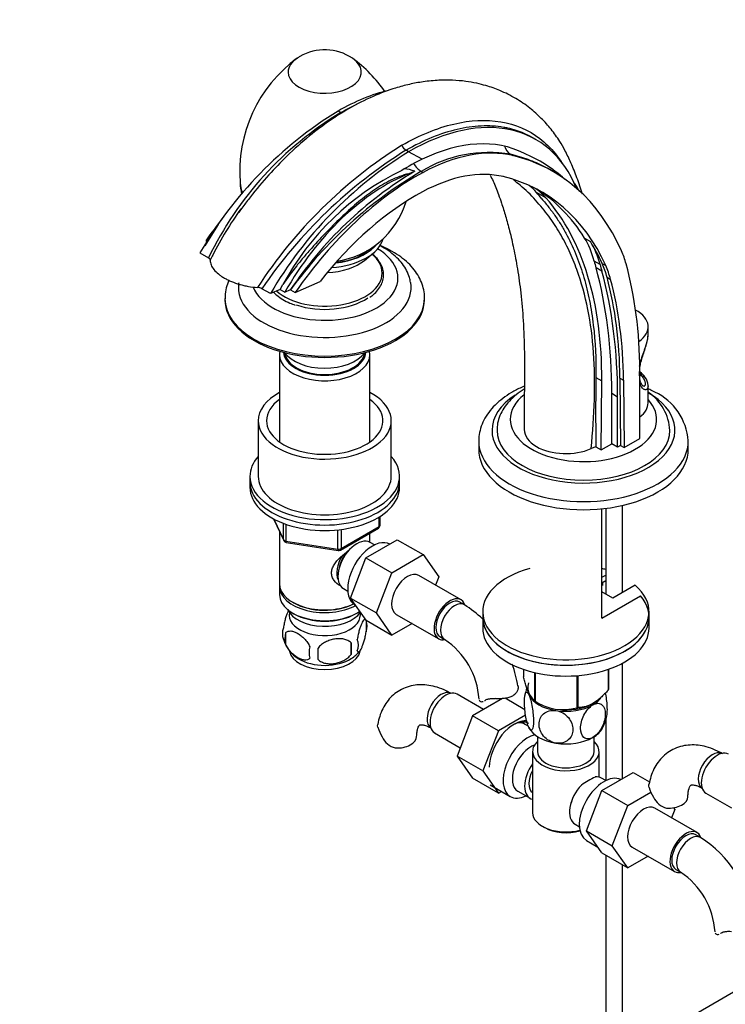
# Model space of a CAD drawing. Units: millimetres. Extents: x 0 to 1345, y 0 to 2001.
# Drawn here: x 265 to 477, y 296 to 592 of the extents above; entities that cross this region are included whole.
import ezdxf
from ezdxf import colors
from ezdxf.entities.mleader import LeaderData, LeaderLine
from ezdxf.math import Vec2, Vec3

# ---------------------------------------------------------------- set-up
doc = ezdxf.new("R2010")
doc.units = ezdxf.units.MM
doc.layers.add('DV7_Défaut', color=7, linetype='Continuous')
doc.layers.add('Défaut', color=7, linetype='Continuous')

# ---------------------------------------------------------------- blocks, each defined once
blk = doc.blocks.new('_DOT')
at = {"color": 0}
blk.add_line((0, 0), (-1, 0), dxfattribs=at)
at = {"color": 0, "const_width": 0.333}
blk.add_lwpolyline([(-0.1665, 0, 1), (0.1665, 0, 1)], format="xyb", close=True, dxfattribs=at)
blk = doc.blocks.new('SE6')
at = {"layer": 'DV7_Défaut', "color": 7, "linetype": 'Continuous'}
for p, q in [((361.73, 563.8), (360.94, 564.26)), ((420.39, 555.69), (419.48, 556.22)), ((382.15, 552.01), (381.37, 552.46)), ((386.19, 549.75), (382.15, 552.01)), ((412.78, 551.27), (413.48, 550.86)), ((384.02, 546.17), (382.24, 545.41)), ((385.96, 546.13), (386.51, 545.82)), ((425.63, 546.05), (424.61, 546.64)), ((423.44, 538.15), (420.61, 539.78)), ((321.21, 525.28), (321.64, 525.04)), ((435.03, 526.1), (436.79, 525.08)), ((319.42, 521.64), (322, 520.14)), ((367.21, 520.54), (368.03, 521.06)), ((368.86, 519.36), (371.56, 521.62)), ((439.71, 518.15), (437.94, 519.17)), ((440.33, 518.43), (441.39, 517.82)), ((440.25, 516.17), (438.48, 517.19)), ((343.54, 510.66), (344.39, 512.11)), ((348.08, 509.77), (355.57, 513.03)), ((441.8, 514.29), (442.86, 513.67)), ((340.63, 509.39), (338.05, 510.88)), ((343.54, 510.66), (340.63, 509.39)), ((343.54, 510.66), (344.95, 509.84)), ((344.95, 509.84), (346.67, 510.59)), ((346.69, 510.57), (346.67, 510.59)), ((346.69, 510.57), (348.08, 509.77)), ((326.94, 507.95), (326.94, 507.54)), ((386.94, 507.54), (386.94, 507.95)), ((454.15, 497.1), (454.15, 499.42)), ((343.34, 491.05), (343.34, 464.85)), ((370.54, 464.85), (370.54, 491.05)), ((451.6, 484.74), (451.6, 485.96)), ((451.7, 465.9), (451.69, 486.29)), ((438.47, 484.21), (440.19, 483.22)), ((440.03, 462.43), (440.19, 483.22)), ((445.68, 484.02), (446.74, 483.41)), ((445.68, 484.02), (445.87, 463.76)), ((446.74, 483.41), (446.93, 463.15)), ((452.46, 484.48), (451.69, 484.93)), ((443.2, 464.26), (443.2, 479.34)), ((444.97, 478.32), (443.2, 479.34)), ((454.15, 476.56), (454.15, 481.73)), ((444.97, 463.24), (444.97, 478.32)), ((336.94, 471.21), (336.94, 454.47)), ((376.94, 454.47), (376.94, 471.21)), ((403.22, 465.08), (403.22, 462.63)), ((446.93, 463.15), (451.7, 465.9)), ((466.22, 462.63), (466.22, 465.08)), ((438.47, 463.33), (437, 462.81)), ((438.47, 463.33), (440.03, 462.43)), ((440.03, 462.43), (443.2, 464.26)), ((444.97, 463.24), (443.2, 464.26)), ((445.87, 463.76), (444.97, 463.24)), ((445.87, 463.76), (446.93, 463.15)), ((334.44, 454.47), (334.44, 452.84)), ((334.44, 452.84), (334.44, 451.2)), ((379.44, 452.84), (379.44, 454.47)), ((379.44, 451.2), (379.44, 452.84)), ((440.27, 411.91), (440.27, 444.73)), ((441.42, 444.86), (441.42, 419.13)), ((446.42, 419.54), (446.42, 445.75)), ((341.58, 441.71), (344.61, 435.2)), ((341.67, 441.66), (344.55, 435.47)), ((373.27, 439.4), (373.27, 442.26)), ((373.56, 439.81), (373.56, 442.44)), ((343.34, 437.92), (343.34, 422.22)), ((344.55, 435.47), (344.55, 440.26)), ((345.25, 439.95), (345.25, 435.06)), ((360.87, 432.65), (360.87, 438.09)), ((361.63, 432.34), (373.06, 438.94)), ((361.83, 432.8), (373.27, 439.4)), ((361.83, 438.21), (361.83, 432.8)), ((345.25, 435.06), (360.87, 432.65)), ((369.34, 430.03), (378.75, 435.46)), ((370.54, 434.63), (370.54, 437.49)), ((378.75, 435.46), (386.53, 430.97)), ((345.36, 434.63), (360.97, 432.22)), ((371.86, 433.87), (370.56, 434.62)), ((364.68, 417.92), (369.34, 430.03)), ((369.34, 430.03), (377.12, 425.54)), ((377.12, 425.54), (386.53, 430.97)), ((386.53, 430.97), (391.22, 424.29)), ((372.45, 413.43), (377.12, 425.54)), ((397.94, 417.37), (385.21, 424.72)), ((391.22, 424.29), (390.26, 421.8)), ((440.27, 424.15), (441.42, 424.82)), ((440.27, 422.52), (441.42, 423.18)), ((343.34, 421.4), (343.34, 418.95)), ((362.56, 420.76), (363.86, 420.01)), ((440.51, 421.84), (440.27, 421.71)), ((440.51, 421.84), (440.51, 422.66)), ((450.28, 421.77), (443.56, 417.89)), ((364.68, 417.92), (372.45, 413.43)), ((369.36, 411.26), (364.68, 417.92)), ((440.21, 411.87), (451.83, 418.58)), ((443.56, 417.89), (440.27, 419.79)), ((347.33, 416.67), (347.68, 416.46)), ((366.01, 415.88), (366.18, 415.78)), ((398.98, 415.9), (397.56, 416.72)), ((347.33, 413.4), (347.68, 413.2)), ((366.21, 413.2), (366.56, 413.4)), ((369.36, 411.26), (377.14, 406.77)), ((377.14, 406.77), (372.45, 413.43)), ((378.46, 413.02), (391.19, 405.68)), ((404.42, 413.81), (404.42, 412.18)), ((404.42, 412.18), (404.42, 408.91)), ((454.42, 412.18), (454.42, 413.81)), ((454.42, 408.91), (454.42, 412.18)), ((369.38, 411.21), (369.38, 407.78)), ((383.22, 410.28), (377.14, 406.77)), ((345.19, 407.47), (345.19, 404.04)), ((391.56, 406.33), (392.98, 405.51)), ((364.87, 404.42), (364.87, 400.99)), ((416.64, 396.51), (416.64, 394.23)), ((442.14, 396.48), (442.14, 390.29)), ((442.21, 396.51), (442.21, 390.44)), ((446.42, 363.65), (446.42, 398.32)), ((419.99, 395.54), (419.99, 387.01)), ((420.19, 395.5), (420.19, 386.89)), ((432.7, 394.6), (432.7, 384.96)), ((432.97, 394.62), (432.97, 385)), ((404.71, 384.47), (396.73, 389.08)), ((410.33, 387.72), (401.39, 382.56)), ((417.1, 384.36), (411.13, 387.81)), ((420.09, 386.95), (421.29, 386.25)), ((401.39, 382.56), (396.7, 370.46)), ((409.17, 378.07), (401.39, 382.56)), ((417.31, 382.77), (409.17, 378.07)), ((418.16, 379.4), (417.17, 379.97)), ((441.42, 381.42), (441.42, 363.09)), ((389.98, 377.38), (397.66, 372.95)), ((409.17, 378.07), (404.48, 365.97)), ((420.92, 376.27), (420.92, 371.8)), ((437.92, 371.8), (437.92, 376.27)), ((396.7, 370.46), (401.39, 363.78)), ((404.48, 365.97), (396.7, 370.46)), ((419.42, 371.8), (419.42, 353.43)), ((439.42, 364.1), (439.42, 371.8)), ((404.48, 365.97), (409.17, 359.29)), ((440.26, 360.09), (449.67, 365.53)), ((449.67, 365.53), (454.6, 362.68)), ((409.17, 359.29), (401.39, 363.78)), ((406.67, 361.79), (412.72, 358.29)), ((441.47, 363.06), (440.17, 363.81)), ((409.17, 359.29), (410.08, 359.82)), ((414.99, 359.87), (418.67, 357.75)), ((435.6, 347.99), (440.26, 360.09)), ((440.26, 360.09), (448.04, 355.6)), ((448.04, 355.6), (454.99, 359.62)), ((471.51, 359.3), (479.19, 354.87)), ((443.38, 343.5), (448.04, 355.6)), ((468.86, 347.43), (456.13, 354.78)), ((462.15, 354.36), (461.18, 351.87)), ((461.76, 354.91), (462.15, 354.36)), ((422.35, 349.35), (423.06, 348.94)), ((432.17, 349.95), (433.47, 349.2)), ((435.6, 347.99), (443.38, 343.5)), ((440.28, 341.33), (435.6, 347.99)), ((469.9, 345.97), (468.48, 346.79)), ((435.62, 345.07), (439.04, 343.1)), ((448.06, 336.84), (443.38, 343.5)), ((440.28, 341.33), (448.06, 336.84)), ((441.42, 340.67), (441.42, 271.41)), ((454.14, 340.35), (448.06, 336.84)), ((449.38, 343.09), (462.11, 335.74)), ((446.42, 271.41), (446.42, 337.79)), ((462.48, 336.39), (463.9, 335.58)), ((501.85, 312.24), (446.42, 280.23))]:
    blk.add_line(p, q, dxfattribs=at)
for centre, radius, start, end in [((373.25, 546.27), 41.84, 125.8802, 184.9342), ((356.94, 567.65), 15, 120, 123.701), ((356.94, 567.65), 15, 56.299, 120), ((340.62, 546.26), 41.87, 34.5195, 53.9692), ((424.71, 460.58), 121.72, 121.5963, 149.8935), ((415.82, 474.67), 104.26, 121.2527, 154.1418), ((455.21, 434.28), 141.28, 122.0908, 146.9988), ((383.03, 555.04), 3.07, 200.4484, 237.2281), ((458.28, 428.97), 145.49, 121.9161, 145.7355), ((445.93, 448.33), 121.72, 121.5963, 149.8935), ((406.28, 512.59), 39.22, 80.4621, 121.2109), ((400.69, 512.52), 42.22, 47.8102, 67.5871), ((416.84, 486.6), 70.2, 115.8926, 121.5655), ((414.98, 474.36), 80.05, 115.8343, 151.8649), ((444.61, 445.18), 117.77, 120.9594, 146.2648), ((451.61, 434.18), 129.79, 120.3882, 143.9396), ((379.13, 532.49), 14.54, 70.3261, 83.1925), ((356.94, 544.38), 25.5, 183.8295, 191.4375), ((400.1, 522.63), 37.68, 27.727, 32.0528), ((356.94, 544.38), 25.5, 277.9294, 343.4015), ((419.11, 472.18), 107.55, 144.3516, 153.012), ((419.11, 472.18), 107.55, 153.012, 153.9329), ((336.62, 508.14), 3.09, 62.5665, 88.1307), ((444.51, 477.39), 11.12, 37.8043, 49.8998), ((1039.61, 473.81), 601.24, 179.00817, 180.99835), ((449.91, 481.66), 4.21, 2.1904, 37.17), ((446.07, 467.55), 14.63, 2.8261, 56.0788), ((448.79, 464), 17.42, 3.8448, 64.9338), ((372.56, 439.81), 1, 300, 0), ((345.51, 435.62), 1, 204.8961, 261.206), ((361.13, 433.21), 1, 261.206, 300), ((379.71, 385.78), 35.75, 46.3807, 57.394), ((349.34, 407.22), 5.13, 160.4695, 199.5305), ((364.4, 409.49), 5.26, 340.9814, 19.0186), ((354.38, 408.58), 10.33, 197.0021, 239.5698), ((351.83, 405.75), 6.86, 165.5143, 194.4857), ((362.64, 403.78), 4.43, 337.2015, 22.7985), ((379.75, 385.9), 23.65, 3.9967, 56.0033), ((359.07, 401.57), 6.86, 165.5086, 194.4914), ((245.54, 401.18), 109.44, 359.1019, 0.8981), ((336.16, 402.71), 28.76, 356.5809, 3.4191), ((360.46, 407.29), 8.74, 300.6401, 323.2918), ((379.71, 385.78), 35.75, 9.1165, 20.042), ((428, 386.89), 11.04, 159.1095, 170.6762), ((428.57, 399.67), 15.28, 236.7155, 285.6966), ((430.76, 384.42), 11.13, 329.7479, 350.256), ((386.33, 383.31), 14.06, 197.3112, 210.3659), ((379.69, 378.71), 6.03, 204.5053, 255.1652), ((452.83, 334.1), 33.39, 115.8409, 124.1591), ((467.86, 365.22), 14.06, 197.3112, 210.3659), ((461.22, 360.62), 6.03, 204.5053, 255.1652), ((439.74, 352), 9.85, 149.8013, 153.5577), ((450.63, 315.85), 35.75, 9.1165, 57.394), ((450.67, 315.97), 23.65, 3.9967, 56.0033)]:
    blk.add_arc(centre, radius, start, end, dxfattribs=at)
for centre, major_axis, ratio, start_param, end_param in [((356.94, 575.97), (-11.01, 0), 0.57735, 5.567419, 6.283185), ((356.94, 575.97), (-11.01, 0), 0.57735, 0, 3.854095), ((360.73, 501.35), (-38.44, -66.59), 0.57735, 3.640348, 3.92308), ((381.94, 489.11), (-38.44, -66.59), 0.57735, 2.725213, 3.92308), ((381.94, 489.11), (35.76, 61.94), 0.57735, 0.025419, 0.701402), ((414.82, 555.78), (-1.15, -4.87), 0.808126, 5.317073, 6.046922), ((384.7, 487.26), (35.24, 61.04), 0.57735, 0.169669, 0.749122), ((359.32, 431.19), (-66.31, -114.85), 0.57735, 2.743323, 3.311261), ((386.09, 550.29), (2.38, -4.4), 0.6002, 4.790698, 5.514531), ((375.33, 492.88), (30.12, 52.18), 0.57735, 0.622357, 1.579066), ((384.31, 474.72), (42.79, 74.11), 0.57735, 0.749122, 1.4273), ((384.7, 487.26), (31.74, 54.98), 0.57735, 0.169669, 0.749122), ((359.32, 431.19), (-62.81, -108.79), 0.57735, 2.74885, 3.311261), ((356.94, 543.25), (-25.46, 0), 0.57735, 0.038768, 0.245199), ((391.25, 500.08), (-25, -43.3), 0.57735, 2.947393, 3.050673), ((384.31, 474.72), (39.29, 68.05), 0.57735, 0.749122, 1.329183), ((394.08, 498.44), (-25, -43.3), 0.57735, 2.947393, 3.094684), ((338.61, 428.88), (69.84, 120.96), 0.57735, -0.223273, -0.1942), ((356.5, 432.83), (-62.81, -108.79), 0.57735, 2.842466, 3.119075), ((341.44, 427.24), (69.84, 120.96), 0.57735, 5.488634, 6.088985), ((351.28, 506.76), (-30.12, -52.18), 0.57735, 4.594103, 4.720659), ((357.44, 490.24), (42.79, 74.11), 0.57735, 1.328086, 1.4273), ((356.94, 527.43), (17.75, 0), 0.57735, 4.830306, 6.130318), ((356.94, 528.36), (17, 0), 0.57735, 4.906402, 5.799548), ((356.94, 528.36), (17.2, 0), 0.57735, -0.514885, -0.425513), ((403.77, 488.98), (25, 43.3), 0.57735, 5.756909, 5.984059), ((358.26, 431.81), (62.81, 108.79), 0.57735, -0.392743, -0.299127), ((405.54, 487.95), (25, 43.3), 0.57735, 5.756909, 5.984059), ((356.94, 514.07), (-22, 0), 0.57735, 0.213261, 3.905795), ((356.94, 528.36), (17.2, 0), 0.57735, 4.903354, 5.7683), ((356.94, 526.89), (-15, 0), 0.57735, 2.28868, 2.584181), ((356.94, 523.67), (-12.25, 0), 0.57735, -3.515735, -3.466837), ((356.94, 515.59), (17.26, 0), 0.57735, 0, 0.60595), ((413.42, 487.89), (25, 43.3), 0.57735, -0.518345, -0.398269), ((356.94, 524.1), (14.47, 0), 0.57735, 4.769319, 5.680135), ((677.17, 730.51), (-175, -303.11), 0.57735, -0.526276, -0.517993), ((678.94, 729.49), (-175, -303.11), 0.57735, -0.526276, -0.517993), ((407.67, 483.95), (25, 43.3), 0.57735, -0.522214, -0.392743), ((408.73, 483.34), (25, 43.3), 0.57735, -0.522214, -0.392743), ((333.99, 416.94), (83.23, 144.16), 0.57735, -0.775103, -0.518345), ((356.94, 515.59), (17.26, 0), 0.57735, 3.713658, 6.283185), ((310.22, 402.56), (94.04, 162.88), 0.57735, 5.497787, 5.765191), ((311.98, 401.54), (94.04, 162.88), 0.57735, 5.497787, 5.765191), ((356.94, 511.22), (-25.97, 0), 0.57735, 0, 3.24095), ((356.94, 511.22), (-25.97, 0), 0.57735, 6.187637, 6.283185), ((332.93, 417.56), (79.73, 138.1), 0.57735, -0.774888, -0.522214), ((333.99, 416.94), (79.73, 138.1), 0.57735, -0.774888, -0.522214), ((356.94, 507.95), (-30, 0), 0.57735, 0.006103, 3.138002), ((356.94, 507.54), (-30, 0), 0.57735, 0, 3.141593), ((356.94, 514.48), (17, 0), 0.57735, 4.182588, 5.57901), ((442.15, 499.42), (-12, 0), 0.57735, 2.445644, 3.957585), ((356.94, 491.05), (-13.6, 0), 0.57735, 6.152782, 6.283185), ((356.94, 491.05), (-13.6, 0), 0.57735, 0, 3.271996), ((356.94, 492.03), (12.4, 0), 0.57735, 3.177976, 6.246801), ((356.94, 494.48), (-13, 0), 0.57735, 0.381433, 2.741162), ((356.94, 492.03), (12, 0), 0.57735, 3.19434, 6.214385), ((442.15, 482.27), (11, 0), 0.57735, 0.355698, 0.521105), ((452.46, 483.67), (-0.841, -0.541), 0.765387, 3.166151, 4.254765), ((452.46, 483.67), (-0.841, -0.541), 0.765387, 3.141163, 3.166151), ((356.94, 471.21), (-20, 0), 0.57735, 5.460152, 6.283185), ((356.94, 471.21), (-20, 0), 0.57735, 0, 3.964626), ((434.72, 468.35), (-27.5, 0), 0.57735, 0, 3.926991), ((356.94, 471.21), (-17.5, 0), 0.57735, 5.602502, 6.283185), ((356.94, 471.21), (-17.5, 0), 0.57735, 0, 3.822276), ((434.72, 468.35), (-27.5, 0), 0.57735, 5.557706, 6.283185), ((434.72, 471.62), (-22, 0), 0.57735, 5.660632, 6.283185), ((434.72, 471.62), (-22, 0), 0.57735, 0, 3.630307), ((442.15, 476.56), (-12, 0), 0.57735, 2.490349, 3.141593), ((434.72, 468.35), (-26, 0), 0.57735, 0.004544, 3.137639), ((429.42, 468.55), (12.5, 0), 0.57735, 3.142008, 3.926991), ((434.72, 465.08), (-31.5, 0), 0.57735, 6.276875, 6.283185), ((434.72, 465.08), (-31.5, 0), 0.57735, 0, 3.145085), ((434.72, 462.63), (-31.5, 0), 0.57735, 0, 3.141593), ((429.42, 468.55), (-12.5, 0), 0.57735, 0.785398, 2.221892), ((356.94, 454.47), (-22.5, 0), 0.57735, 5.807303, 6.283185), ((356.94, 454.47), (-22.5, 0), 0.57735, 0, 3.617475), ((356.94, 452.84), (-22.5, 0), 0.57735, 0, 3.141593), ((356.94, 452.84), (-22.5, 0), 0.57735, 0, 3.141593), ((356.94, 454.47), (-20, 0), 0.57735, 0, 3.141593), ((356.94, 451.2), (-22.5, 0), 0.57735, 0, 3.141593), ((372.56, 439.81), (-0.5, 0.866), 0.57735, 3.141593, 3.926991), ((372.56, 439.81), (-1, 0), 0.57735, 2.356194, 3.141593), ((345.51, 435.62), (-1, 0), 0.57735, 0.261799, 1.308997), ((345.51, 435.62), (0.907, 0.421), 0.788675, 2.790713, 3.141593), ((345.51, 435.62), (0.153, 0.988), 0.211325, 2.202711, 3.141593), ((366.56, 427.69), (4, 6.93), 0.57735, 0, 3.141593), ((371.26, 424.98), (5.25, 9.09), 0.57735, 0, 3.141593), ((361.13, 433.21), (-1, 0), 0.57735, 1.308997, 2.356194), ((361.13, 433.21), (0.153, 0.988), 0.211325, 2.202711, 3.141593), ((365.5, 428.3), (3.08, 5.33), 0.57735, 1.159538, 2.161045), ((361.13, 433.21), (-0.5, 0.866), 0.57735, 3.141593, 3.926991), ((365.5, 428.3), (3.5, 6.06), 0.57735, 1.524343, 2.780226), ((429.42, 413.81), (25, 0), 0.57735, 2.019724, 6.867226), ((429.42, 413.81), (25, 0), 0.57735, 1.070338, 1.121868), ((381.83, 418.87), (-3.38, -5.85), 0.57735, 3.141593, 6.283185), ((356.94, 422.22), (13.6, 0), 0.57735, 3.141593, 5.402069), ((356.94, 421.4), (-13.6, 0), 0.57735, 6.231169, 6.283185), ((356.94, 421.4), (-13.6, 0), 0.57735, 0, 2.32497), ((356.94, 418.95), (13.6, 0), 0.57735, 3.141593, 5.595908), ((394.56, 411.52), (-3.37, -5.85), 0.57735, 2.678157, 6.283185), ((394.56, 411.52), (-3, -5.2), 0.57735, 3.141593, 6.283185), ((429.42, 412.18), (-25, 0), 0.57735, 0, 3.601261), ((356.94, 416.09), (-11.5, 0), 0.57735, 0.250403, 2.769892), ((356.94, 421.81), (-13.1, 0), 0.57735, 0.785398, 2.294683), ((395.98, 410.71), (-3, -5.2), 0.57735, 3.14203, 6.283185), ((356.94, 412.83), (10.7, 0), 0.57735, 3.023689, 6.283185), ((356.94, 418.54), (-13.1, 0), 0.57735, 0.785398, 2.356194), ((356.94, 412.83), (10.7, 0), 0.57735, 0, 0.117904), ((429.42, 412.18), (25, 0), 0.57735, 3.141593, 6.283185), ((429.42, 408.91), (-25, 0), 0.57735, 0, 3.141593), ((394.56, 411.52), (-3.37, -5.85), 0.57735, 0, 0.467845), ((395.98, 410.71), (-3, -5.2), 0.57735, 0, 0.003424), ((356.94, 402.62), (10.7, 0), 0.57735, 3.252025, 6.172344), ((356.94, 403.88), (10.7, 0), 0.57735, 3.8882, 5.553927), ((429.42, 390.95), (11.49, 0), 0.57735, 2.920845, 4.050679), ((391.94, 384.05), (3, 5.2), 0.57735, 0.046052, 3.095541), ((393.36, 383.23), (3.37, 5.85), 0.57735, 0, 3.141593), ((429.42, 390.54), (11.5, 0), 0.57735, 3.297404, 3.403392), ((429.42, 390.54), (-11.5, 0), 0.57735, 0.261799, 1.308997), ((429.42, 390.54), (-11.5, 0), 0.57735, 2.356194, 2.723981), ((429.42, 392.34), (13.2, 0), 0.57735, -0.272268, -0.251331), ((429.42, 392.34), (-13.2, 0), 0.57735, 0.77493, 0.795867), ((429.42, 390.54), (11.5, 0), 0.57735, 4.45059, 5.497787), ((429.42, 390.95), (11.49, 0), 0.57735, 4.626279, 5.577922), ((429.42, 392.34), (13.2, 0), 0.57735, -1.319465, -1.298528), ((413.87, 371.39), (5.27, 9.14), 0.57735, 0.240473, 2.356194), ((413.37, 371.68), (4.92, 8.53), 0.57735, 0, 0.750468), ((411.92, 370.88), (-5.25, -9.09), 0.57735, 3.141593, 3.485828), ((410.33, 373.43), (-4.93, -8.53), 0.57735, -3.544759, -3.455404), ((429.42, 380.74), (-11.5, 0), 0.57735, 0.261799, 1.308997), ((429.42, 380.74), (-11.5, 0), 0.57735, 2.356194, 2.8527), ((378.57, 376.33), (-6, 0), 0.57735, 1.499079, 3.133798), ((417.97, 367.39), (-5.25, -9.09), 0.57735, 3.633202, 6.283185), ((429.42, 380.74), (11.5, 0), 0.57735, 4.45059, 5.497787), ((418.99, 366.8), (-4, -6.93), 0.57735, 3.736962, 6.283185), ((429.42, 371.8), (-10, 0), 0.57735, 5.728374, 6.283185), ((429.42, 371.8), (-10, 0), 0.57735, 0, 3.696404), ((429.42, 371.8), (-8.5, 0), 0.57735, 0, 3.141593), ((473.47, 365.96), (3, 5.2), 0.57735, 0.046052, 3.095541), ((474.89, 365.14), (3.37, 5.85), 0.57735, 0, 3.141593), ((422.67, 364.68), (4, 6.93), 0.57735, 1.396801, 3.315588), ((422.67, 364.68), (3.08, 5.33), 0.57735, 1.628468, 3.083921), ((440.87, 354.17), (5.25, 9.09), 0.57735, 0.036886, 3.141593), ((436.17, 356.88), (-4, -6.93), 0.57735, 3.141593, 3.547167), ((423.73, 364.06), (-3.07, -5.33), 0.57735, 5.360502, 5.635072), ((436.17, 356.88), (4, 6.93), 0.57735, 1.165222, 3.141593), ((417.97, 367.39), (-5.25, -9.09), 0.57735, 0, 0.704547), ((460.1, 358.24), (-6, 0), 0.57735, 1.499079, 3.133798), ((435.11, 357.49), (-3.08, -5.33), 0.57735, -1.05199, -0.980548), ((452.76, 348.94), (-3.38, -5.85), 0.57735, 3.141593, 6.283185), ((429.42, 353.43), (10, 0), 0.57735, 3.141593, 5.144626), ((429.42, 352.61), (-9, 0), 0.57735, 0.785398, 2.059403), ((465.48, 341.59), (-3.37, -5.85), 0.57735, 2.678157, 6.283185), ((465.48, 341.59), (-3, -5.2), 0.57735, 3.141593, 6.283185), ((466.9, 340.77), (-3, -5.2), 0.57735, 3.14203, 6.283185), ((465.48, 341.59), (-3.37, -5.85), 0.57735, 0, 0.467845), ((466.9, 340.77), (-3, -5.2), 0.57735, 0, 0.003424)]:
    blk.add_ellipse(centre, major_axis=major_axis, ratio=ratio, start_param=start_param, end_param=end_param, dxfattribs=at)
for points, knots in [([(434.45, 539.3), (433.93, 540.91), (432.8, 544.11), (431.08, 548.5), (429.37, 552.13), (427.4, 555.51), (425.05, 558.81), (422.05, 562.16), (418.5, 565.32), (414.37, 568.15), (409.94, 570.37), (405.94, 571.78), (402.46, 572.66), (399.13, 573.24), (395.35, 573.57), (391.06, 573.55), (386.71, 573.13), (382.38, 572.32), (377.34, 570.98), (371.15, 568.66), (364.63, 565.35), (358.27, 561.33), (352.06, 556.66), (345.89, 551.16), (339.93, 544.98), (335.62, 539.84), (332.6, 535.91), (331.55, 534.42), (331.1, 533.78)], [0, 0, 0, 0, 0.0426294, 0.0832408, 0.1177389, 0.1434625, 0.1795068, 0.2151437, 0.2522577, 0.294008, 0.3373088, 0.3728615, 0.3955819, 0.4220514, 0.4530323, 0.4849101, 0.5220778, 0.5542021, 0.5870987, 0.6408321, 0.7019374, 0.7478217, 0.8007079, 0.8607403, 0.9104589, 0.964247, 0.9869439, 1, 1, 1, 1]), ([(380.15, 553.97), (382.8, 555.5), (385.41, 556.79), (390.6, 558.92), (393.19, 559.76), (400.72, 561.54), (405.44, 561.77), (414.29, 560.28), (418.19, 558.6), (423.29, 554.69), (424.87, 553.15), (427.06, 550.43), (427.8, 549.38), (428.49, 548.26)], [0, 0, 0, 0, 0.132162, 0.132162, 0.264325, 0.264325, 0.52865, 0.52865, 0.792975, 0.792975, 0.925137, 0.925137, 1, 1, 1, 1]), ([(411.95, 559.11), (411.55, 559.2), (411.14, 559.27), (408.58, 559.72), (406.29, 559.85), (401.59, 559.64), (399.18, 559.3), (394.26, 558.15), (391.74, 557.34), (386.58, 555.24), (383.98, 553.96), (381.37, 552.46)], [0, 0, 0, 0, 0.045368, 0.045368, 0.284026, 0.284026, 0.522684, 0.522684, 0.761342, 0.761342, 1, 1, 1, 1]), ([(419.48, 556.22), (418.63, 556.71), (417.76, 557.14), (415.3, 558.21), (413.66, 558.74), (411.95, 559.11)], [0, 0, 0, 0, 0.363129, 0.363129, 1, 1, 1, 1]), ([(424.66, 546.61), (424.11, 546.93), (423.54, 547.24), (421.41, 548.34), (419.78, 549.05), (416.38, 550.3), (414.61, 550.83), (412.78, 551.27)], [0, 0, 0, 0, 0.156569, 0.156569, 0.578284, 0.578284, 1, 1, 1, 1]), ([(382.24, 545.41), (381.75, 545.31), (381.28, 545.18), (380.35, 544.9), (379.9, 544.75), (378.55, 544.25), (377.68, 543.87), (375.13, 542.63), (373.49, 541.65), (371.07, 540.02), (370.27, 539.44), (368.67, 538.23), (367.88, 537.6), (365.5, 535.62), (363.93, 534.21), (360.78, 531.23), (359.22, 529.68), (356.1, 526.47), (354.55, 524.82), (352.25, 522.24), (351.48, 521.36), (349.98, 519.58), (349.25, 518.68), (347.07, 515.94), (345.68, 514.07), (344.39, 512.11)], [0, 0, 0, 0, 0.03125, 0.03125, 0.0625, 0.0625, 0.125, 0.125, 0.25, 0.25, 0.3125, 0.3125, 0.375, 0.375, 0.5, 0.5, 0.625, 0.625, 0.75, 0.75, 0.8125, 0.8125, 0.875, 0.875, 1, 1, 1, 1]), ([(406.63, 544.97), (406.95, 544.44), (407.54, 543.34), (408.4, 541.37), (409.24, 539.06), (410.21, 536.23), (411.34, 532.6), (412.58, 528.09), (413.8, 522.81), (414.95, 516.62), (415.95, 509.39), (416.69, 501.01), (417.03, 491.39), (416.91, 480.13), (416.93, 473), (416.92, 468.55)], [0, 0, 0, 0, 0.039797, 0.07553, 0.110543, 0.150031, 0.208521, 0.273005, 0.344232, 0.425795, 0.518314, 0.620095, 0.733099, 0.860347, 1, 1, 1, 1]), ([(437, 462.81), (437.56, 467.79), (437.87, 472.72), (438.12, 482.37), (438.06, 487.11), (437.1, 500.68), (435.5, 508.96), (432.03, 518.55), (431.25, 520.44), (429.55, 524.09), (428.63, 525.87), (426.59, 529.32), (425.49, 531.01), (423.05, 534.31), (421.71, 535.94), (418.87, 539.07), (417.32, 540.56), (415.05, 542.47), (414.41, 542.98), (413.75, 543.48)], [0, 0, 0, 0, 0.149418, 0.149418, 0.298836, 0.298836, 0.597673, 0.597673, 0.672382, 0.672382, 0.747091, 0.747091, 0.8218, 0.8218, 0.896509, 0.896509, 0.971218, 0.971218, 1, 1, 1, 1]), ([(422.17, 537.9), (422.89, 537.06), (423.63, 536.18), (425.03, 534.38), (425.7, 533.47), (426.99, 531.61), (427.6, 530.66), (428.76, 528.74), (429.31, 527.77), (430.88, 524.8), (431.81, 522.77), (433.47, 518.58), (434.21, 516.42), (435.5, 511.96), (436.05, 509.66), (436.75, 506.1), (436.97, 504.9), (437.35, 502.45), (437.52, 501.21), (438.27, 494.93), (438.53, 489.69), (438.47, 484.21)], [0, 0, 0, 0, 0.0625, 0.0625, 0.125, 0.125, 0.1875, 0.1875, 0.25, 0.25, 0.375, 0.375, 0.5, 0.5, 0.625, 0.625, 0.6875, 0.6875, 0.75, 0.75, 1, 1, 1, 1]), ([(382.73, 512.74), (382.64, 513.28), (382.44, 514.43), (381.61, 516.36), (380.34, 518.36), (378.66, 520.24), (376.6, 521.96), (374.76, 523.13), (373.63, 523.74), (373.36, 523.87)], [0, 0, 0, 0, 0.105453, 0.265116, 0.427979, 0.595974, 0.769404, 0.946969, 1, 1, 1, 1]), ([(386.92, 507.87), (386.93, 507.97), (387, 508.8), (386.73, 510.54), (386.07, 512.83), (384.94, 515.05), (383.43, 517.14), (381.51, 519.11), (379.21, 520.91), (376.56, 522.52), (374.54, 523.47), (373.45, 523.92), (373.39, 523.94)], [0, 0, 0, 0, 0.013027, 0.129645, 0.245816, 0.363251, 0.483472, 0.607149, 0.733945, 0.862817, 0.992615, 1, 1, 1, 1]), ([(370.53, 508.34), (370.9, 508.59), (371.79, 509.21), (373.01, 510.51), (374.03, 512.1), (374.6, 513.8), (374.7, 515.52), (374.35, 517.21), (373.57, 518.82), (372.49, 520.18), (371.6, 520.99), (371.21, 521.31)], [0, 0, 0, 0, 0.0670463, 0.1908364, 0.3140525, 0.435765, 0.5554533, 0.6739491, 0.7925586, 0.9126255, 1, 1, 1, 1]), ([(322.5, 519.44), (322.5, 519.56), (322.46, 519.69), (322.34, 519.87), (322.29, 519.93), (322.16, 520.04), (322.09, 520.09), (322, 520.14)], [0, 0, 0, 0, 0.5, 0.5, 0.75, 0.75, 1, 1, 1, 1]), ([(322.5, 519.44), (322.5, 519.2), (322.52, 518.97), (322.62, 518.49), (322.69, 518.26), (322.98, 517.55), (323.27, 517.07), (324.01, 516.16), (324.46, 515.72), (325.25, 515.08), (325.53, 514.87), (326.12, 514.47), (326.75, 514.08), (327.43, 513.71), (328.15, 513.36), (328.52, 513.19), (329.68, 512.71), (330.49, 512.43), (331.76, 512.06), (332.19, 511.95), (333.08, 511.74), (333.53, 511.65), (334.89, 511.4), (335.8, 511.29), (336.72, 511.23)], [0, 0, 0, 0, 0.0625, 0.0625, 0.125, 0.125, 0.25, 0.25, 0.375, 0.375, 0.4375, 0.4375, 0.5, 0.5625, 0.5625, 0.625, 0.625, 0.75, 0.75, 0.8125, 0.8125, 0.875, 0.875, 1, 1, 1, 1]), ([(328.15, 513.41), (327.82, 512.67), (327.28, 511.13), (326.92, 509.17), (326.98, 508.13), (327, 507.82)], [0, 0, 0, 0, 0.420851, 0.848763, 1, 1, 1, 1]), ([(341.58, 509.8), (341.87, 509.5), (342.7, 508.73), (344.3, 507.61), (346.23, 506.6), (347.5, 506.17), (348.1, 505.96)], [0, 0, 0, 0, 0.1900933, 0.4928384, 0.7970353, 1, 1, 1, 1]), ([(454.13, 496.69), (454.14, 496.82), (454.15, 496.96), (454.15, 497.11), (454.15, 497.13), (454.15, 497.14)], [0, 0, 0, 0, 0.876251, 0.876251, 1, 1, 1, 1]), ([(451.57, 487.59), (451.63, 487.89), (451.69, 488.19), (451.85, 488.83), (451.95, 489.17), (452.15, 489.86), (452.26, 490.2), (452.5, 490.9), (452.62, 491.24), (452.86, 491.92), (452.98, 492.26), (453.21, 492.93), (453.33, 493.26), (453.64, 494.24), (453.82, 494.85), (454.01, 495.73), (454.06, 496.02), (454.11, 496.43), (454.12, 496.56), (454.13, 496.69)], [0, 0, 0, 0, 0.0949, 0.0949, 0.201517, 0.201517, 0.308133, 0.308133, 0.41475, 0.41475, 0.521367, 0.521367, 0.627984, 0.627984, 0.841217, 0.841217, 0.947834, 0.947834, 1, 1, 1, 1]), ([(451.64, 486.85), (451.68, 487.32), (451.88, 488.45), (452.35, 490.18), (452.97, 492.02), (453.56, 493.81), (454, 495.39), (454.07, 496.23), (454.1, 496.63)], [0, 0, 0, 0, 0.1594, 0.334904, 0.510077, 0.687768, 0.870107, 1, 1, 1, 1]), ([(454.15, 481.68), (454.15, 481.67), (454.15, 481.66), (454.14, 481.33), (454.08, 481.07), (453.89, 480.77), (453.81, 480.69), (453.64, 480.58), (453.54, 480.54), (453.33, 480.51), (453.22, 480.52), (452.98, 480.59), (452.86, 480.64), (452.62, 480.8), (452.5, 480.91), (452.27, 481.16), (452.16, 481.31), (451.89, 481.74), (451.76, 482.05), (451.65, 482.4)], [0, 0, 0, 0, 0.0073, 0.0073, 0.215635, 0.215635, 0.319803, 0.319803, 0.42397, 0.42397, 0.528138, 0.528138, 0.632305, 0.632305, 0.736473, 0.736473, 0.84064, 0.84064, 1, 1, 1, 1]), ([(452.54, 481.73), (452.54, 481.73), (452.57, 481.72), (452.27, 481.95), (451.95, 482.57), (451.74, 483.23), (451.69, 483.61)], [0, 0, 0, 0, 0.059604, 0.355075, 0.66176, 1, 1, 1, 1]), ([(452.59, 481.7), (452.7, 481.64), (452.81, 481.62), (452.99, 481.63), (453.06, 481.65), (453.18, 481.74), (453.23, 481.81), (453.3, 481.98), (453.33, 482.08), (453.35, 482.3), (453.34, 482.43), (453.29, 482.84), (453.2, 483.15), (452.91, 483.8), (452.71, 484.14), (452.46, 484.48)], [0, 0, 0, 0, 0.131697, 0.131697, 0.240235, 0.240235, 0.348773, 0.348773, 0.457311, 0.457311, 0.565848, 0.565848, 0.782924, 0.782924, 1, 1, 1, 1]), ([(416.91, 481.57), (416.62, 481.45), (415.29, 480.87), (413.04, 479.71), (410.38, 477.94), (408.07, 475.95), (406.17, 473.75), (404.7, 471.4), (403.73, 468.97), (403.26, 466.83), (403.27, 465.67), (403.28, 465.23)], [0, 0, 0, 0, 0.036512, 0.168301, 0.300705, 0.433247, 0.564849, 0.694094, 0.819747, 0.941535, 1, 1, 1, 1]), ([(416.91, 480.64), (416.7, 480.52), (415.65, 479.88), (413.9, 478.6), (411.93, 476.65), (410.38, 474.51), (409.33, 472.26), (408.77, 470.1), (408.77, 468.86), (408.77, 468.26)], [0, 0, 0, 0, 0.041594, 0.21668, 0.391349, 0.563231, 0.729786, 0.889948, 1, 1, 1, 1]), ([(456.17, 479.78), (455.61, 480.09), (454.99, 480.43), (454.32, 480.76), (454.17, 480.84)], [0, 0, 0, 0, 0.77255, 1, 1, 1, 1]), ([(361.9, 421.44), (361.82, 421.48), (360.98, 421.9), (359.91, 422.8), (359.14, 424.27), (358.94, 425.47), (359.14, 426.71), (359.91, 428.34), (361.58, 430.24), (363.34, 431.64), (364.27, 432.3), (364.36, 432.37)], [0, 0, 0, 0, 0.022117, 0.214206, 0.310551, 0.401884, 0.493245, 0.590012, 0.782321, 0.979038, 1, 1, 1, 1]), ([(346.1, 414.24), (346.01, 414.09), (345.92, 413.92), (345.71, 413.45), (345.58, 413.15), (345.4, 412.63), (345.34, 412.45), (345.21, 412.08), (345.15, 411.88), (344.98, 411.26), (344.87, 410.83), (344.67, 409.9), (344.58, 409.42), (344.51, 408.93)], [0, 0, 0, 0, 0.148379, 0.148379, 0.361284, 0.361284, 0.467737, 0.467737, 0.57419, 0.57419, 0.787095, 0.787095, 1, 1, 1, 1]), ([(369.2, 411.48), (369.18, 411.5), (369.15, 411.51), (369.07, 411.54), (369.02, 411.54), (368.91, 411.5), (368.85, 411.47), (368.68, 411.33), (368.55, 411.18), (368.3, 410.8), (368.18, 410.57), (367.92, 410.02), (367.8, 409.71), (367.61, 409.2), (367.55, 409.02), (367.43, 408.64), (367.37, 408.44), (367.2, 407.83), (367.09, 407.39), (366.88, 406.46), (366.8, 405.98), (366.73, 405.49)], [0, 0, 0, 0, 0.0395161, 0.0395161, 0.1081221, 0.1081221, 0.1767281, 0.1767281, 0.3139401, 0.3139401, 0.451152, 0.451152, 0.588364, 0.588364, 0.65697, 0.65697, 0.725576, 0.725576, 0.862788, 0.862788, 1, 1, 1, 1]), ([(345.19, 407.47), (345.29, 407.58), (345.39, 407.67), (345.63, 407.83), (345.76, 407.89), (346.18, 408.02), (346.48, 408.05), (346.95, 408.01), (347.12, 407.98), (347.45, 407.9), (347.62, 407.86), (348.12, 407.68), (348.47, 407.51), (349.16, 407.11), (349.51, 406.88), (350.18, 406.33), (350.52, 406.02), (350.99, 405.51), (351.15, 405.33), (351.45, 404.96), (351.59, 404.77), (352, 404.16), (352.24, 403.73), (352.43, 403.28)], [0, 0, 0, 0, 0.0625, 0.0625, 0.125, 0.125, 0.25, 0.25, 0.3125, 0.3125, 0.375, 0.375, 0.5, 0.5, 0.625, 0.625, 0.75, 0.75, 0.8125, 0.8125, 0.875, 0.875, 1, 1, 1, 1]), ([(364.87, 404.42), (364.6, 404.72), (364.28, 404.95), (363.72, 405.24), (363.52, 405.32), (363.11, 405.46), (362.9, 405.51), (362.25, 405.65), (361.79, 405.7), (360.87, 405.71), (360.39, 405.67), (359.44, 405.52), (358.98, 405.41), (358.28, 405.19), (358.05, 405.11), (357.6, 404.92), (357.38, 404.82), (356.73, 404.48), (356.32, 404.22), (355.56, 403.61), (355.24, 403.27), (354.97, 402.89)], [0, 0, 0, 0, 0.125, 0.125, 0.1875, 0.1875, 0.25, 0.25, 0.375, 0.375, 0.5, 0.5, 0.625, 0.625, 0.6875, 0.6875, 0.75, 0.75, 0.875, 0.875, 1, 1, 1, 1]), ([(366.73, 402.06), (366.8, 401.88), (366.88, 401.78), (367.03, 401.73), (367.09, 401.74), (367.2, 401.77), (367.25, 401.8), (367.43, 401.94), (367.55, 402.09), (367.8, 402.47), (367.92, 402.71), (368.18, 403.25), (368.3, 403.56), (368.49, 404.08), (368.55, 404.26), (368.67, 404.63), (368.73, 404.83), (368.91, 405.45), (369.02, 405.88), (369.22, 406.81), (369.31, 407.29), (369.38, 407.78)], [0, 0, 0, 0, 0.125, 0.125, 0.1875, 0.1875, 0.25, 0.25, 0.375, 0.375, 0.5, 0.5, 0.625, 0.625, 0.6875, 0.6875, 0.75, 0.75, 0.875, 0.875, 1, 1, 1, 1]), ([(352.43, 399.85), (352.24, 399.63), (352, 399.48), (351.45, 399.3), (351.15, 399.27), (350.51, 399.33), (350.18, 399.4), (349.5, 399.64), (349.15, 399.81), (348.46, 400.2), (348.11, 400.44), (347.44, 400.99), (347.11, 401.29), (346.63, 401.8), (346.48, 401.98), (346.18, 402.36), (346.03, 402.55), (345.63, 403.16), (345.38, 403.59), (345.19, 404.04)], [0, 0, 0, 0, 0.125, 0.125, 0.25, 0.25, 0.375, 0.375, 0.5, 0.5, 0.625, 0.625, 0.75, 0.75, 0.8125, 0.8125, 0.875, 0.875, 1, 1, 1, 1]), ([(354.97, 399.46), (355.24, 399.16), (355.56, 398.93), (356.12, 398.65), (356.32, 398.56), (356.73, 398.42), (356.94, 398.37), (357.59, 398.23), (358.05, 398.19), (358.97, 398.18), (359.44, 398.21), (360.4, 398.36), (360.86, 398.47), (361.56, 398.69), (361.78, 398.77), (362.24, 398.96), (362.46, 399.06), (363.11, 399.4), (363.52, 399.66), (364.28, 400.28), (364.6, 400.61), (364.87, 400.99)], [0, 0, 0, 0, 0.125, 0.125, 0.1875, 0.1875, 0.25, 0.25, 0.375, 0.375, 0.5, 0.5, 0.625, 0.625, 0.6875, 0.6875, 0.75, 0.75, 0.875, 0.875, 1, 1, 1, 1]), ([(419.99, 387.01), (419.73, 387.17), (419.46, 387.4), (419.04, 387.93), (418.9, 388.14), (418.61, 388.62), (418.47, 388.91), (418.03, 389.85), (417.74, 390.6), (417.31, 391.89), (417.18, 392.34), (416.9, 393.27), (416.77, 393.75), (416.64, 394.23)], [0, 0, 0, 0, 0.25, 0.25, 0.375, 0.375, 0.5, 0.5, 0.75, 0.75, 0.875, 0.875, 1, 1, 1, 1]), ([(394.94, 389.24), (394.41, 389.54), (393.12, 390.24), (390.83, 391.15), (388.28, 391.75), (385.85, 391.93), (383.45, 391.71), (381.13, 391.06), (378.97, 389.95), (377.11, 388.49), (375.55, 386.71), (374.32, 384.68), (373.38, 382.37), (373.06, 380.85), (372.88, 379.95)], [0, 0, 0, 0, 0.054287, 0.153597, 0.241636, 0.326257, 0.407889, 0.495913, 0.580758, 0.663677, 0.745991, 0.829272, 0.914998, 1, 1, 1, 1]), ([(415.01, 391.6), (415.08, 391.35), (415.09, 391.08), (415.02, 390.51), (414.93, 390.22), (414.65, 389.65), (414.46, 389.38), (413.98, 388.88), (413.69, 388.66), (413.03, 388.27), (412.67, 388.12), (412.08, 387.95), (411.87, 387.9), (411.45, 387.81), (411.23, 387.78), (410.79, 387.73), (410.57, 387.71), (410.11, 387.68), (409.88, 387.67), (409.19, 387.67), (408.72, 387.68), (408.26, 387.7)], [0, 0, 0, 0, 0.125, 0.125, 0.25, 0.25, 0.375, 0.375, 0.5, 0.5, 0.625, 0.625, 0.6875, 0.6875, 0.75, 0.75, 0.8125, 0.8125, 0.875, 0.875, 1, 1, 1, 1]), ([(405.25, 387.26), (405.41, 387.37), (405.6, 387.46), (405.92, 387.56), (406.03, 387.59), (406.27, 387.64), (406.39, 387.66), (406.65, 387.69), (406.79, 387.7), (407.07, 387.71), (407.21, 387.72), (407.65, 387.72), (407.95, 387.71), (408.26, 387.7)], [0, 0, 0, 0, 0.25, 0.25, 0.375, 0.375, 0.5, 0.5, 0.625, 0.625, 0.75, 0.75, 1, 1, 1, 1]), ([(418.31, 379.02), (418.12, 379.43), (417.93, 380), (417.59, 381.29), (417.44, 381.99), (417.07, 384.19), (416.95, 385.67), (416.95, 388.07), (417.08, 389), (417.44, 389.61), (417.59, 389.68), (417.93, 389.49), (418.12, 389.23), (418.31, 388.82)], [0, 0, 0, 0, 0.125, 0.125, 0.25, 0.25, 0.5, 0.5, 0.75, 0.75, 0.875, 0.875, 1, 1, 1, 1]), ([(418.31, 388.82), (418.5, 388.41), (418.69, 387.85), (419.04, 386.56), (419.19, 385.84), (419.55, 383.66), (419.68, 382.17), (419.68, 379.77), (419.55, 378.83), (419.19, 378.23), (419.03, 378.16), (418.7, 378.35), (418.5, 378.61), (418.31, 379.02)], [0, 0, 0, 0, 0.125, 0.125, 0.25, 0.25, 0.5, 0.5, 0.75, 0.75, 0.875, 0.875, 1, 1, 1, 1]), ([(442.14, 390.29), (441.78, 389.88), (441.41, 389.48), (440.67, 388.71), (440.29, 388.35), (439.53, 387.66), (439.14, 387.34), (438.55, 386.9), (438.35, 386.76), (437.95, 386.5), (437.75, 386.37), (436.75, 385.79), (435.96, 385.48), (434.81, 385.18), (434.43, 385.11), (433.69, 385.02), (433.33, 385), (432.97, 385)], [0, 0, 0, 0, 0.125, 0.125, 0.25, 0.25, 0.375, 0.375, 0.4375, 0.4375, 0.5, 0.5, 0.75, 0.75, 0.875, 0.875, 1, 1, 1, 1]), ([(441.74, 382.5), (441.84, 382.99), (441.89, 383.66), (441.89, 385.66), (441.77, 387.11), (441.47, 388.87), (441.42, 389.16), (441.36, 389.45)], [0, 0, 0, 0, 0.3488274, 0.3488274, 0.8904002, 0.8904002, 1, 1, 1, 1]), ([(403.36, 387.3), (403.39, 387.14), (403.47, 387.02), (403.69, 386.84), (403.84, 386.79), (404.18, 386.78), (404.36, 386.81), (404.55, 386.88)], [0, 0, 0, 0, 0.340898, 0.340898, 0.681795, 0.681795, 1, 1, 1, 1]), ([(437.55, 376.05), (437.03, 375.74), (436.51, 375.59), (435.58, 375.6), (435.17, 375.76), (434.17, 376.59), (433.83, 377.6), (433.83, 380), (434.18, 381.42), (435.17, 383.38), (435.58, 384.01), (436.51, 385.09), (437.03, 385.54), (437.55, 385.84)], [0, 0, 0, 0, 0.125, 0.125, 0.25, 0.25, 0.5, 0.5, 0.75, 0.75, 0.875, 0.875, 1, 1, 1, 1]), ([(437.55, 385.84), (438.07, 386.14), (438.59, 386.3), (439.53, 386.29), (439.94, 386.13), (440.94, 385.3), (441.28, 384.29), (441.28, 381.86), (440.93, 380.48), (439.93, 378.49), (439.53, 377.88), (438.59, 376.79), (438.07, 376.35), (437.55, 376.05)], [0, 0, 0, 0, 0.125, 0.125, 0.25, 0.25, 0.5, 0.5, 0.75, 0.75, 0.875, 0.875, 1, 1, 1, 1]), ([(426.45, 374.33), (425.73, 374.44), (425.02, 374.7), (423.75, 375.44), (423.19, 375.92), (421.82, 377.54), (421.35, 378.82), (421.36, 381.22), (421.84, 382.36), (423.19, 383.54), (423.76, 383.85), (425.02, 384.19), (425.73, 384.23), (426.45, 384.12)], [0, 0, 0, 0, 0.125, 0.125, 0.25, 0.25, 0.5, 0.5, 0.75, 0.75, 0.875, 0.875, 1, 1, 1, 1]), ([(426.45, 384.12), (427.16, 384.01), (427.87, 383.76), (429.15, 383.01), (429.71, 382.52), (431.07, 380.92), (431.54, 379.63), (431.53, 377.21), (431.06, 376.09), (429.69, 374.9), (429.14, 374.61), (427.86, 374.26), (427.16, 374.22), (426.45, 374.33)], [0, 0, 0, 0, 0.125, 0.125, 0.25, 0.25, 0.5, 0.5, 0.75, 0.75, 0.875, 0.875, 1, 1, 1, 1]), ([(372.91, 379.13), (372.84, 379.41), (372.83, 379.67), (372.87, 379.93), (372.87, 379.95), (372.87, 379.96)], [0, 0, 0, 0, 0.948212, 0.948212, 1, 1, 1, 1]), ([(384.57, 376.33), (384.58, 376.62), (384.6, 377.34), (384.77, 378.4), (385.05, 379.22), (385.33, 379.66), (385.48, 379.79), (385.51, 379.81), (385.79, 379.88), (386.45, 379.85), (387.4, 379.61), (388.34, 379.19), (388.83, 378.91), (388.94, 378.85)], [0, 0, 0, 0, 0.051084, 0.147145, 0.243225, 0.341407, 0.447676, 0.579094, 0.692146, 0.786952, 0.887112, 0.978271, 1, 1, 1, 1]), ([(476.47, 371.16), (475.94, 371.45), (474.65, 372.16), (472.36, 373.07), (469.81, 373.67), (467.38, 373.85), (464.98, 373.63), (462.66, 372.97), (460.5, 371.87), (458.63, 370.4), (457.08, 368.63), (455.85, 366.59), (454.91, 364.29), (454.59, 362.76), (454.41, 361.86)], [0, 0, 0, 0, 0.054287, 0.153597, 0.241636, 0.326257, 0.407889, 0.495913, 0.580758, 0.663677, 0.745991, 0.829272, 0.914998, 1, 1, 1, 1]), ([(454.44, 361.04), (454.37, 361.32), (454.36, 361.58), (454.4, 361.85), (454.4, 361.86), (454.4, 361.87)], [0, 0, 0, 0, 0.948212, 0.948212, 1, 1, 1, 1]), ([(466.1, 358.24), (466.11, 358.54), (466.13, 359.25), (466.3, 360.31), (466.58, 361.14), (466.86, 361.57), (467.01, 361.7), (467.04, 361.72), (467.32, 361.8), (467.98, 361.77), (468.93, 361.53), (469.87, 361.1), (470.36, 360.83), (470.47, 360.77)], [0, 0, 0, 0, 0.051084, 0.147145, 0.243225, 0.341407, 0.447676, 0.579094, 0.692146, 0.786952, 0.887112, 0.978271, 1, 1, 1, 1]), ([(474.28, 317.37), (474.31, 317.21), (474.39, 317.08), (474.61, 316.91), (474.76, 316.86), (475.1, 316.85), (475.28, 316.88), (475.48, 316.95)], [0, 0, 0, 0, 0.340898, 0.340898, 0.681795, 0.681795, 1, 1, 1, 1]), ([(476.18, 317.33), (476.34, 317.44), (476.52, 317.52), (476.84, 317.63), (476.95, 317.65), (477.19, 317.7), (477.32, 317.72), (477.58, 317.75), (477.71, 317.77), (477.99, 317.78), (478.13, 317.79), (478.57, 317.79), (478.87, 317.78), (479.18, 317.77)], [0, 0, 0, 0, 0.25, 0.25, 0.375, 0.375, 0.5, 0.5, 0.625, 0.625, 0.75, 0.75, 1, 1, 1, 1])]:
    blk.add_open_spline(points, degree=3, knots=knots, dxfattribs=at)
for points in [[(361.73, 563.8), (363.36, 564.74), (364.99, 565.58), (366.6, 566.34)], [(404.99, 387.09), (405.08, 387.14), (405.16, 387.2), (405.25, 387.26)], [(475.91, 317.15), (476, 317.21), (476.09, 317.26), (476.18, 317.33)]]:
    blk.add_open_spline(points, degree=3, dxfattribs=at)

msp = doc.modelspace()

# ---------------------------------------------------------------- block references
at = {"layer": 'Défaut'}
msp.add_blockref('SE6', (0, 0), dxfattribs=at)

# ---------------------------------------------------------------- leaders
at = {"layer": 'Défaut', "color": 7, "linetype": 'Continuous'}
ml = msp.add_multileader_mtext('Standard', dxfattribs=at)
ml.set_content('{\\pxsm0.9;\\fSolid Edge ISO|b1||i0||c0|p34;\\W1.;29/11/2016\\P}', color=256)
ml.set_leader_properties()
ml.set_arrow_properties(name='DOT')
ml.build(insert=Vec2(0, 0))
ml.multileader.update_dxf_attribs({"leader_type": 0, "dogleg_length": 0, "arrow_head_size": 12})
ctx = ml.context
ctx.base_point, ctx.char_height, ctx.arrow_head_size, ctx.landing_gap_size = Vec3(1115.78, 1994.27), 12, 12, 4.2
notes = []
notes.append((ctx, [(0, (0, 0, 0), (0, 0), (1, 0), 1, [])]))
ctx.mtext.insert = Vec3(1117.78, 2000.39)
ml = msp.add_multileader_mtext('Standard', dxfattribs=at)
ml.set_content('{\\pxsm0.9;\\fArial|b1||i0||c0|p34;\\W1.;151\\P}', color=256)
ml.set_leader_properties()
ml.set_arrow_properties(name='DOT')
ml.build(insert=Vec2(0, 0))
ml.multileader.update_dxf_attribs({"leader_type": 0, "dogleg_length": 0, "arrow_head_size": 12})
ctx = ml.context
ctx.base_point, ctx.char_height, ctx.arrow_head_size, ctx.landing_gap_size = Vec3(396.66, 1994.11), 12, 12, 4.2
notes.append((ctx, [(0, (0, 0, 0), (0, 0), (1, 0), 1, [])]))
ctx.mtext.insert = Vec3(398.66, 2000.21)
for ctx, leaders in notes:
    for number, flags, end, landing, length, lines in leaders:
        leader = LeaderData()
        leader.index, (leader.has_last_leader_line, leader.has_dogleg_vector, leader.attachment_direction) = number, flags
        leader.last_leader_point, leader.dogleg_vector, leader.dogleg_length = Vec3(end), Vec3(landing), length
        for number, points, colour, breaks in lines:
            line = LeaderLine()
            line.index, line.vertices, line.color, line.breaks = number, Vec3.list(points), colors.encode_raw_color(colour), breaks
            leader.lines.append(line)
        ctx.leaders.append(leader)

doc.saveas('drawing.dxf')
